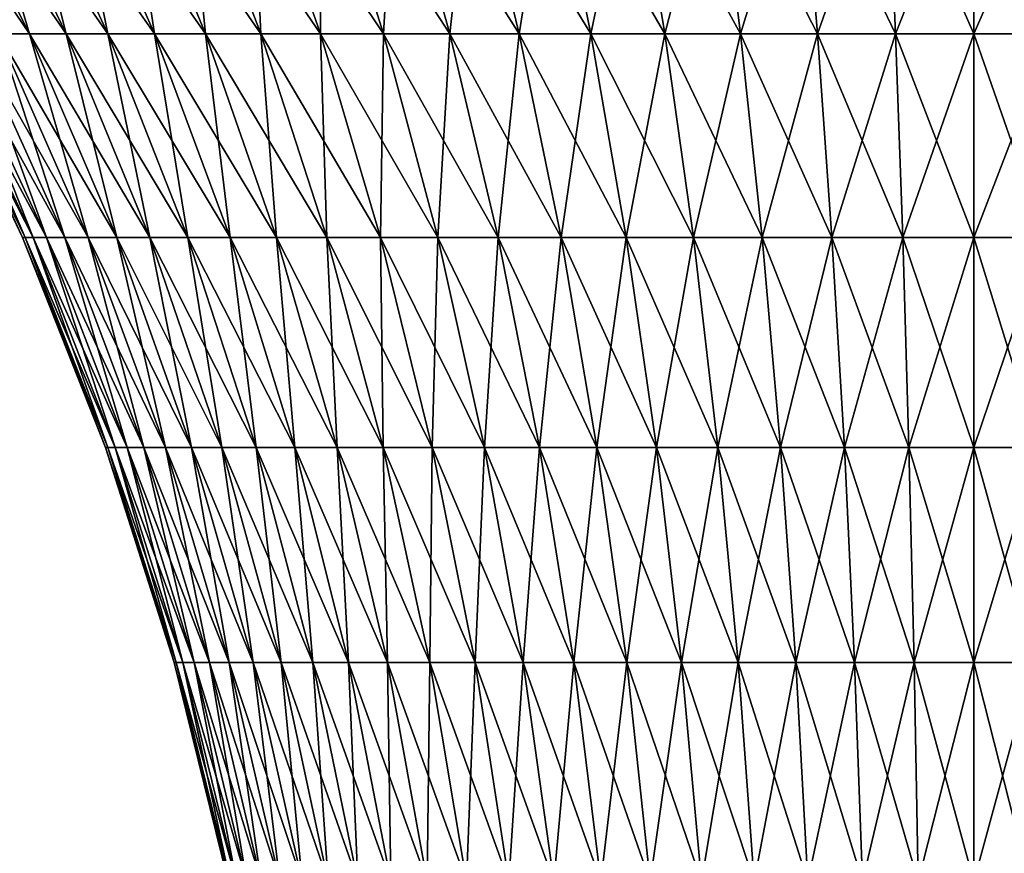
# Model space of a CAD drawing. Extents: x -255 to 255, y -7 to 81.
# Drawn here: x -235 to -225, y 52 to 60 of the extents above; entities that cross this region are included whole.
import ezdxf

# ---------------------------------------------------------------- set-up
doc = ezdxf.new("R2010")
doc.units = 0
doc.header["$MEASUREMENT"] = 0
doc.layers.add('L3', color=7, linetype='Continuous')

msp = doc.modelspace()

# ---------------------------------------------------------------- linework, layer by layer
at = {"layer": 'L3', "color": 7}
for points in [[(-235.1604, 60.12699, -3.987669), (-236.228, 62.1786, -4.406651), (-234.834, 60.12699, -4.735807)], [(-234.834, 60.12699, -4.735807), (-236.228, 62.1786, -4.406651), (-235.8673, 62.1786, -5.233396)], [(-234.834, 60.12699, 4.735807), (-235.4458, 62.1786, 6.030874), (-235.8673, 62.1786, 5.233396)], [(-234.834, 60.12699, 4.735807), (-235.8673, 62.1786, 5.233396), (-235.1604, 60.12699, 3.987669)], [(-234.834, 60.12699, -4.735807), (-235.8673, 62.1786, -5.233396), (-234.4526, 60.12699, -5.457461)], [(-234.4526, 60.12699, -5.457461), (-235.8673, 62.1786, -5.233396), (-235.4458, 62.1786, -6.030874)], [(-234.4526, 60.12699, 5.457461), (-234.9659, 62.1786, 6.794624), (-235.4458, 62.1786, 6.030874)], [(-234.4526, 60.12699, 5.457461), (-235.4458, 62.1786, 6.030874), (-234.834, 60.12699, 4.735807)], [(-234.4526, 60.12699, -5.457461), (-235.4458, 62.1786, -6.030874), (-234.0183, 60.12699, -6.148595)], [(-234.0183, 60.12699, -6.148595), (-235.4458, 62.1786, -6.030874), (-234.9659, 62.1786, -6.794624)], [(-234.0183, 60.12699, 6.148595), (-234.4303, 62.1786, 7.520377), (-234.9659, 62.1786, 6.794624)], [(-234.0183, 60.12699, 6.148595), (-234.9659, 62.1786, 6.794624), (-234.4526, 60.12699, 5.457461)], [(-234.0183, 60.12699, -6.148595), (-234.9659, 62.1786, -6.794624), (-233.5336, 60.12699, -6.805343)], [(-233.5336, 60.12699, -6.805343), (-234.9659, 62.1786, -6.794624), (-234.4303, 62.1786, -7.520377)], [(-233.5336, 60.12699, 6.805343), (-233.8419, 62.1786, 8.204072), (-234.4303, 62.1786, 7.520377)], [(-233.5336, 60.12699, 6.805343), (-234.4303, 62.1786, 7.520377), (-234.0183, 60.12699, 6.148595)], [(-233.5336, 60.12699, -6.805343), (-234.4303, 62.1786, -7.520377), (-233.0012, 60.12699, -7.424033)], [(-233.0012, 60.12699, -7.424033), (-234.4303, 62.1786, -7.520377), (-233.8419, 62.1786, -8.204072)], [(-233.0012, 60.12699, 7.424033), (-233.2041, 62.1786, 8.841887), (-233.8419, 62.1786, 8.204072)], [(-233.0012, 60.12699, 7.424033), (-233.8419, 62.1786, 8.204072), (-233.5336, 60.12699, 6.805343)], [(-233.0012, 60.12699, -7.424033), (-233.8419, 62.1786, -8.204072), (-232.424, 60.12699, -8.001205)], [(-232.424, 60.12699, -8.001205), (-233.8419, 62.1786, -8.204072), (-233.2041, 62.1786, -8.841887)], [(-232.424, 60.12699, 8.001205), (-232.5204, 62.1786, 9.430254), (-233.2041, 62.1786, 8.841887)], [(-232.424, 60.12699, 8.001205), (-233.2041, 62.1786, 8.841887), (-233.0012, 60.12699, 7.424033)], [(-232.424, 60.12699, -8.001205), (-233.2041, 62.1786, -8.841887), (-231.8053, 60.12699, -8.533631)], [(-231.8053, 60.12699, -8.533631), (-233.2041, 62.1786, -8.841887), (-232.5204, 62.1786, -9.430254)], [(-231.8053, 60.12699, 8.533631), (-231.7946, 62.1786, 9.965884), (-232.5204, 62.1786, 9.430254)], [(-231.8053, 60.12699, 8.533631), (-232.5204, 62.1786, 9.430254), (-232.424, 60.12699, 8.001205)], [(-231.8053, 60.12699, -8.533631), (-232.5204, 62.1786, -9.430254), (-231.1486, 60.12699, -9.018332)], [(-231.1486, 60.12699, -9.018332), (-232.5204, 62.1786, -9.430254), (-231.7946, 62.1786, -9.965884)], [(-231.1486, 60.12699, 9.018332), (-231.7946, 62.1786, 9.965884), (-231.8053, 60.12699, 8.533631)], [(-231.1486, 60.12699, 9.018332), (-231.0309, 62.1786, 10.44578), (-231.7946, 62.1786, 9.965884)], [(-231.1486, 60.12699, -9.018332), (-231.7946, 62.1786, -9.965884), (-230.4575, 60.12699, -9.4526)], [(-230.4575, 60.12699, -9.4526), (-231.7946, 62.1786, -9.965884), (-231.0309, 62.1786, -10.44578)], [(-230.4575, 60.12699, 9.4526), (-231.0309, 62.1786, 10.44578), (-231.1486, 60.12699, 9.018332)], [(-230.4575, 60.12699, 9.4526), (-230.2334, 62.1786, 10.86726), (-231.0309, 62.1786, 10.44578)], [(-230.4575, 60.12699, -9.4526), (-231.0309, 62.1786, -10.44578), (-229.7358, 60.12699, -9.834005)], [(-229.7358, 60.12699, -9.834005), (-231.0309, 62.1786, -10.44578), (-230.2334, 62.1786, -10.86726)], [(-229.7358, 60.12699, 9.834005), (-230.2334, 62.1786, 10.86726), (-230.4575, 60.12699, 9.4526)], [(-229.7358, 60.12699, 9.834005), (-229.4067, 62.1786, 11.22796), (-230.2334, 62.1786, 10.86726)], [(-229.7358, 60.12699, -9.834005), (-230.2334, 62.1786, -10.86726), (-228.9877, 60.12699, -10.16041)], [(-228.9877, 60.12699, -10.16041), (-230.2334, 62.1786, -10.86726), (-229.4067, 62.1786, -11.22796)], [(-228.9877, 60.12699, 10.16041), (-229.4067, 62.1786, 11.22796), (-229.7358, 60.12699, 9.834005)], [(-228.9877, 60.12699, 10.16041), (-228.5553, 62.1786, 11.52588), (-229.4067, 62.1786, 11.22796)], [(-228.9877, 60.12699, -10.16041), (-229.4067, 62.1786, -11.22796), (-228.2172, 60.12699, -10.43)], [(-228.2172, 60.12699, -10.43), (-229.4067, 62.1786, -11.22796), (-228.5553, 62.1786, -11.52588)], [(-228.2172, 60.12699, 10.43), (-228.5553, 62.1786, 11.52588), (-228.9877, 60.12699, 10.16041)], [(-228.2172, 60.12699, 10.43), (-227.684, 62.1786, 11.75933), (-228.5553, 62.1786, 11.52588)], [(-228.2172, 60.12699, -10.43), (-228.5553, 62.1786, -11.52588), (-227.4288, 60.12699, -10.64126)], [(-227.4288, 60.12699, -10.64126), (-228.5553, 62.1786, -11.52588), (-227.684, 62.1786, -11.75933)], [(-227.4288, 60.12699, 10.64126), (-227.684, 62.1786, 11.75933), (-228.2172, 60.12699, 10.43)], [(-227.4288, 60.12699, 10.64126), (-226.7977, 62.1786, 11.92703), (-227.684, 62.1786, 11.75933)], [(-227.4288, 60.12699, -10.64126), (-227.684, 62.1786, -11.75933), (-226.6268, 60.12699, -10.79301)], [(-226.6268, 60.12699, -10.79301), (-227.684, 62.1786, -11.75933), (-226.7977, 62.1786, -11.92703)], [(-226.6268, 60.12699, 10.79301), (-226.7977, 62.1786, 11.92703), (-227.4288, 60.12699, 10.64126)], [(-226.6268, 60.12699, 10.79301), (-225.9014, 62.1786, 12.02802), (-226.7977, 62.1786, 11.92703)], [(-226.6268, 60.12699, -10.79301), (-226.7977, 62.1786, -11.92703), (-225.8157, 60.12699, -10.8844)], [(-225.8157, 60.12699, -10.8844), (-226.7977, 62.1786, -11.92703), (-225.9014, 62.1786, -12.02802)], [(-225.8157, 60.12699, 10.8844), (-225.9014, 62.1786, 12.02802), (-226.6268, 60.12699, 10.79301)], [(-225.8157, 60.12699, 10.8844), (-225, 62.1786, 12.06175), (-225.9014, 62.1786, 12.02802)], [(-225.8157, 60.12699, -10.8844), (-225.9014, 62.1786, -12.02802), (-225, 60.12699, -10.91492)], [(-225, 60.12699, -10.91492), (-225.9014, 62.1786, -12.02802), (-225, 62.1786, -12.06175)], [(-225, 60.12699, 10.91492), (-225, 62.1786, 12.06175), (-225.8157, 60.12699, 10.8844)], [(-224.1843, 60.12699, 10.8844), (-224.0986, 62.1786, 12.02802), (-225, 60.12699, 10.91492)], [(-225, 60.12699, 10.91492), (-224.0986, 62.1786, 12.02802), (-225, 62.1786, 12.06175)], [(-225, 60.12699, -10.91492), (-225, 62.1786, -12.06175), (-224.1843, 60.12699, -10.8844)], [(-224.1843, 60.12699, -10.8844), (-225, 62.1786, -12.06175), (-224.0986, 62.1786, -12.02802)], [(-234.9077, 58.00336), (-235.8844, 60.12699, 0.815673), (-235.9149, 60.12699)], [(-234.9077, 58.00336), (-235.9149, 60.12699), (-234.88, 58.00336, -0.740401)], [(-234.88, 58.00336, -0.740401), (-235.9149, 60.12699), (-235.8844, 60.12699, -0.815673)], [(-234.88, 58.00336, 0.740401), (-235.793, 60.12699, 1.626785), (-235.8844, 60.12699, 0.815673)], [(-234.88, 58.00336, 0.740401), (-235.8844, 60.12699, 0.815673), (-234.9077, 58.00336)], [(-234.88, 58.00336, -0.740401), (-235.8844, 60.12699, -0.815673), (-234.797, 58.00336, -1.476662)], [(-234.797, 58.00336, -1.476662), (-235.8844, 60.12699, -0.815673), (-235.793, 60.12699, -1.626785)], [(-234.797, 58.00336, 1.476662), (-235.6413, 60.12699, 2.428799), (-235.793, 60.12699, 1.626785)], [(-234.797, 58.00336, 1.476662), (-235.793, 60.12699, 1.626785), (-234.88, 58.00336, 0.740401)], [(-234.797, 58.00336, -1.476662), (-235.793, 60.12699, -1.626785), (-234.6593, 58.00336, -2.204665)], [(-234.6593, 58.00336, -2.204665), (-235.793, 60.12699, -1.626785), (-235.6413, 60.12699, -2.428799)], [(-234.6593, 58.00336, 2.204665), (-235.43, 60.12699, 3.21723), (-235.6413, 60.12699, 2.428799)], [(-234.6593, 58.00336, 2.204665), (-235.6413, 60.12699, 2.428799), (-234.797, 58.00336, 1.476662)], [(-234.6593, 58.00336, -2.204665), (-235.6413, 60.12699, -2.428799), (-234.4675, 58.00336, -2.920338)], [(-234.4675, 58.00336, -2.920338), (-235.6413, 60.12699, -2.428799), (-235.43, 60.12699, -3.21723)], [(-234.4675, 58.00336, 2.920338), (-235.1604, 60.12699, 3.987669), (-235.43, 60.12699, 3.21723)], [(-234.4675, 58.00336, 2.920338), (-235.43, 60.12699, 3.21723), (-234.6593, 58.00336, 2.204665)], [(-234.4675, 58.00336, -2.920338), (-235.43, 60.12699, -3.21723), (-234.2228, 58.00336, -3.61968)], [(-234.2228, 58.00336, -3.61968), (-235.43, 60.12699, -3.21723), (-235.1604, 60.12699, -3.987669)], [(-234.2228, 58.00336, 3.61968), (-234.834, 60.12699, 4.735807), (-235.1604, 60.12699, 3.987669)], [(-234.2228, 58.00336, 3.61968), (-235.1604, 60.12699, 3.987669), (-234.4675, 58.00336, 2.920338)], [(-234.2228, 58.00336, -3.61968), (-235.1604, 60.12699, -3.987669), (-233.9265, 58.00336, -4.298779)], [(-233.9265, 58.00336, -4.298779), (-235.1604, 60.12699, -3.987669), (-234.834, 60.12699, -4.735807)], [(-233.9265, 58.00336, 4.298779), (-234.4526, 60.12699, 5.457461), (-234.834, 60.12699, 4.735807)], [(-233.9265, 58.00336, 4.298779), (-234.834, 60.12699, 4.735807), (-234.2228, 58.00336, 3.61968)], [(-233.9265, 58.00336, -4.298779), (-234.834, 60.12699, -4.735807), (-233.5803, 58.00336, -4.953837)], [(-233.5803, 58.00336, -4.953837), (-234.834, 60.12699, -4.735807), (-234.4526, 60.12699, -5.457461)], [(-233.5803, 58.00336, 4.953837), (-234.0183, 60.12699, 6.148595), (-234.4526, 60.12699, 5.457461)], [(-233.5803, 58.00336, 4.953837), (-234.4526, 60.12699, 5.457461), (-233.9265, 58.00336, 4.298779)], [(-233.5803, 58.00336, -4.953837), (-234.4526, 60.12699, -5.457461), (-233.1861, 58.00336, -5.581192)], [(-233.1861, 58.00336, -5.581192), (-234.4526, 60.12699, -5.457461), (-234.0183, 60.12699, -6.148595)], [(-233.1861, 58.00336, 5.581192), (-233.5336, 60.12699, 6.805343), (-234.0183, 60.12699, 6.148595)], [(-233.1861, 58.00336, 5.581192), (-234.0183, 60.12699, 6.148595), (-233.5803, 58.00336, 4.953837)], [(-233.1861, 58.00336, -5.581192), (-234.0183, 60.12699, -6.148595), (-232.7461, 58.00336, -6.177334)], [(-232.7461, 58.00336, -6.177334), (-234.0183, 60.12699, -6.148595), (-233.5336, 60.12699, -6.805343)], [(-232.7461, 58.00336, 6.177334), (-233.0012, 60.12699, 7.424033), (-233.5336, 60.12699, 6.805343)], [(-232.7461, 58.00336, 6.177334), (-233.5336, 60.12699, 6.805343), (-233.1861, 58.00336, 5.581192)], [(-232.7461, 58.00336, -6.177334), (-233.5336, 60.12699, -6.805343), (-232.2628, 58.00336, -6.73893)], [(-232.2628, 58.00336, -6.73893), (-233.5336, 60.12699, -6.805343), (-233.0012, 60.12699, -7.424033)], [(-232.2628, 58.00336, 6.73893), (-232.424, 60.12699, 8.001205), (-233.0012, 60.12699, 7.424033)], [(-232.2628, 58.00336, 6.73893), (-233.0012, 60.12699, 7.424033), (-232.7461, 58.00336, 6.177334)], [(-232.2628, 58.00336, -6.73893), (-233.0012, 60.12699, -7.424033), (-231.7389, 58.00336, -7.262839)], [(-231.7389, 58.00336, -7.262839), (-233.0012, 60.12699, -7.424033), (-232.424, 60.12699, -8.001205)], [(-231.7389, 58.00336, 7.262839), (-231.8053, 60.12699, 8.533631), (-232.424, 60.12699, 8.001205)], [(-231.7389, 58.00336, 7.262839), (-232.424, 60.12699, 8.001205), (-232.2628, 58.00336, 6.73893)], [(-231.7389, 58.00336, -7.262839), (-232.424, 60.12699, -8.001205), (-231.1773, 58.00336, -7.746132)], [(-231.1773, 58.00336, -7.746132), (-232.424, 60.12699, -8.001205), (-231.8053, 60.12699, -8.533631)], [(-231.1773, 58.00336, 7.746132), (-231.1486, 60.12699, 9.018332), (-231.8053, 60.12699, 8.533631)], [(-231.1773, 58.00336, 7.746132), (-231.8053, 60.12699, 8.533631), (-231.7389, 58.00336, 7.262839)], [(-231.1773, 58.00336, -7.746132), (-231.8053, 60.12699, -8.533631), (-230.5812, 58.00336, -8.186105)], [(-230.5812, 58.00336, -8.186105), (-231.8053, 60.12699, -8.533631), (-231.1486, 60.12699, -9.018332)], [(-230.5812, 58.00336, 8.186105), (-231.1486, 60.12699, 9.018332), (-231.1773, 58.00336, 7.746132)], [(-230.5812, 58.00336, 8.186105), (-230.4575, 60.12699, 9.4526), (-231.1486, 60.12699, 9.018332)], [(-230.5812, 58.00336, -8.186105), (-231.1486, 60.12699, -9.018332), (-229.9538, 58.00336, -8.580298)], [(-229.9538, 58.00336, -8.580298), (-231.1486, 60.12699, -9.018332), (-230.4575, 60.12699, -9.4526)], [(-229.9538, 58.00336, 8.580298), (-230.4575, 60.12699, 9.4526), (-230.5812, 58.00336, 8.186105)], [(-229.9538, 58.00336, 8.580298), (-229.7358, 60.12699, 9.834005), (-230.4575, 60.12699, 9.4526)], [(-229.9538, 58.00336, -8.580298), (-230.4575, 60.12699, -9.4526), (-229.2988, 58.00336, -8.926506)], [(-229.2988, 58.00336, -8.926506), (-230.4575, 60.12699, -9.4526), (-229.7358, 60.12699, -9.834005)], [(-229.2988, 58.00336, 8.926506), (-229.7358, 60.12699, 9.834005), (-229.9538, 58.00336, 8.580298)], [(-229.2988, 58.00336, 8.926506), (-228.9877, 60.12699, 10.16041), (-229.7358, 60.12699, 9.834005)], [(-229.2988, 58.00336, -8.926506), (-229.7358, 60.12699, -9.834005), (-228.6197, 58.00336, -9.222794)], [(-228.6197, 58.00336, -9.222794), (-229.7358, 60.12699, -9.834005), (-228.9877, 60.12699, -10.16041)], [(-228.6197, 58.00336, 9.222794), (-228.9877, 60.12699, 10.16041), (-229.2988, 58.00336, 8.926506)], [(-228.6197, 58.00336, 9.222794), (-228.2172, 60.12699, 10.43), (-228.9877, 60.12699, 10.16041)], [(-228.6197, 58.00336, -9.222794), (-228.9877, 60.12699, -10.16041), (-227.9203, 58.00336, -9.467504)], [(-227.9203, 58.00336, -9.467504), (-228.9877, 60.12699, -10.16041), (-228.2172, 60.12699, -10.43)], [(-227.9203, 58.00336, 9.467504), (-228.2172, 60.12699, 10.43), (-228.6197, 58.00336, 9.222794)], [(-227.9203, 58.00336, 9.467504), (-227.4288, 60.12699, 10.64126), (-228.2172, 60.12699, 10.43)], [(-227.9203, 58.00336, -9.467504), (-228.2172, 60.12699, -10.43), (-227.2047, 58.00336, -9.659268)], [(-227.2047, 58.00336, -9.659268), (-228.2172, 60.12699, -10.43), (-227.4288, 60.12699, -10.64126)], [(-227.2047, 58.00336, 9.659268), (-227.4288, 60.12699, 10.64126), (-227.9203, 58.00336, 9.467504)], [(-227.2047, 58.00336, 9.659268), (-226.6268, 60.12699, 10.79301), (-227.4288, 60.12699, 10.64126)], [(-227.2047, 58.00336, -9.659268), (-227.4288, 60.12699, -10.64126), (-226.4767, 58.00336, -9.797014)], [(-226.4767, 58.00336, -9.797014), (-227.4288, 60.12699, -10.64126), (-226.6268, 60.12699, -10.79301)], [(-226.4767, 58.00336, 9.797014), (-226.6268, 60.12699, 10.79301), (-227.2047, 58.00336, 9.659268)], [(-226.4767, 58.00336, 9.797014), (-225.8157, 60.12699, 10.8844), (-226.6268, 60.12699, 10.79301)], [(-226.4767, 58.00336, -9.797014), (-226.6268, 60.12699, -10.79301), (-225.7404, 58.00336, -9.879971)], [(-225.7404, 58.00336, -9.879971), (-226.6268, 60.12699, -10.79301), (-225.8157, 60.12699, -10.8844)], [(-225.7404, 58.00336, 9.879971), (-225.8157, 60.12699, 10.8844), (-226.4767, 58.00336, 9.797014)], [(-225.7404, 58.00336, 9.879971), (-225, 60.12699, 10.91492), (-225.8157, 60.12699, 10.8844)], [(-225.7404, 58.00336, -9.879971), (-225.8157, 60.12699, -10.8844), (-225, 58.00336, -9.907674)], [(-225, 58.00336, -9.907674), (-225.8157, 60.12699, -10.8844), (-225, 60.12699, -10.91492)], [(-225, 58.00336, 9.907674), (-225, 60.12699, 10.91492), (-225.7404, 58.00336, 9.879971)], [(-224.2596, 58.00336, 9.879971), (-224.1843, 60.12699, 10.8844), (-225, 58.00336, 9.907674)], [(-225, 58.00336, 9.907674), (-224.1843, 60.12699, 10.8844), (-225, 60.12699, 10.91492)], [(-225, 58.00336, -9.907674), (-225, 60.12699, -10.91492), (-224.2596, 58.00336, -9.879971)], [(-224.2596, 58.00336, -9.879971), (-225, 60.12699, -10.91492), (-224.1843, 60.12699, -10.8844)], [(-234.0445, 55.8172), (-234.88, 58.00336, 0.740401), (-234.9077, 58.00336)], [(-234.0445, 55.8172), (-234.9077, 58.00336), (-234.0192, 55.8172, -0.675896)], [(-234.0192, 55.8172, -0.675896), (-234.9077, 58.00336), (-234.88, 58.00336, -0.740401)], [(-234.0192, 55.8172, 0.675896), (-234.797, 58.00336, 1.476662), (-234.88, 58.00336, 0.740401)], [(-234.0192, 55.8172, 0.675896), (-234.88, 58.00336, 0.740401), (-234.0445, 55.8172)], [(-234.0192, 55.8172, -0.675896), (-234.88, 58.00336, -0.740401), (-233.9435, 55.8172, -1.348013)], [(-233.9435, 55.8172, -1.348013), (-234.88, 58.00336, -0.740401), (-234.797, 58.00336, -1.476662)], [(-233.9435, 55.8172, 1.348013), (-234.6593, 58.00336, 2.204665), (-234.797, 58.00336, 1.476662)], [(-233.9435, 55.8172, 1.348013), (-234.797, 58.00336, 1.476662), (-234.0192, 55.8172, 0.675896)], [(-233.9435, 55.8172, -1.348013), (-234.797, 58.00336, -1.476662), (-233.8177, 55.8172, -2.012591)], [(-233.8177, 55.8172, -2.012591), (-234.797, 58.00336, -1.476662), (-234.6593, 58.00336, -2.204665)], [(-233.8177, 55.8172, 2.012591), (-234.4675, 58.00336, 2.920338), (-234.6593, 58.00336, 2.204665)], [(-233.8177, 55.8172, 2.012591), (-234.6593, 58.00336, 2.204665), (-233.9435, 55.8172, 1.348013)], [(-233.8177, 55.8172, -2.012591), (-234.6593, 58.00336, -2.204665), (-233.6427, 55.8172, -2.665913)], [(-233.6427, 55.8172, -2.665913), (-234.6593, 58.00336, -2.204665), (-234.4675, 58.00336, -2.920338)], [(-233.6427, 55.8172, 2.665913), (-234.2228, 58.00336, 3.61968), (-234.4675, 58.00336, 2.920338)], [(-233.6427, 55.8172, 2.665913), (-234.4675, 58.00336, 2.920338), (-233.8177, 55.8172, 2.012591)], [(-233.6427, 55.8172, -2.665913), (-234.4675, 58.00336, -2.920338), (-233.4193, 55.8172, -3.304327)], [(-233.4193, 55.8172, -3.304327), (-234.4675, 58.00336, -2.920338), (-234.2228, 58.00336, -3.61968)], [(-233.4193, 55.8172, 3.304327), (-233.9265, 58.00336, 4.298779), (-234.2228, 58.00336, 3.61968)], [(-233.4193, 55.8172, 3.304327), (-234.2228, 58.00336, 3.61968), (-233.6427, 55.8172, 2.665913)], [(-233.4193, 55.8172, -3.304327), (-234.2228, 58.00336, -3.61968), (-233.1488, 55.8172, -3.924262)], [(-233.1488, 55.8172, -3.924262), (-234.2228, 58.00336, -3.61968), (-233.9265, 58.00336, -4.298779)], [(-233.1488, 55.8172, 3.924262), (-233.5803, 58.00336, 4.953837), (-233.9265, 58.00336, 4.298779)], [(-233.1488, 55.8172, 3.924262), (-233.9265, 58.00336, 4.298779), (-233.4193, 55.8172, 3.304327)], [(-233.1488, 55.8172, -3.924262), (-233.9265, 58.00336, -4.298779), (-232.8328, 55.8172, -4.52225)], [(-232.8328, 55.8172, -4.52225), (-233.9265, 58.00336, -4.298779), (-233.5803, 58.00336, -4.953837)], [(-232.8328, 55.8172, 4.52225), (-233.1861, 58.00336, 5.581192), (-233.5803, 58.00336, 4.953837)], [(-232.8328, 55.8172, 4.52225), (-233.5803, 58.00336, 4.953837), (-233.1488, 55.8172, 3.924262)], [(-232.8328, 55.8172, -4.52225), (-233.5803, 58.00336, -4.953837), (-232.4729, 55.8172, -5.094949)], [(-232.4729, 55.8172, -5.094949), (-233.5803, 58.00336, -4.953837), (-233.1861, 58.00336, -5.581192)], [(-232.4729, 55.8172, 5.094949), (-232.7461, 58.00336, 6.177334), (-233.1861, 58.00336, 5.581192)], [(-232.4729, 55.8172, 5.094949), (-233.1861, 58.00336, 5.581192), (-232.8328, 55.8172, 4.52225)], [(-232.4729, 55.8172, -5.094949), (-233.1861, 58.00336, -5.581192), (-232.0713, 55.8172, -5.639154)], [(-232.0713, 55.8172, -5.639154), (-233.1861, 58.00336, -5.581192), (-232.7461, 58.00336, -6.177334)], [(-232.0713, 55.8172, 5.639154), (-232.2628, 58.00336, 6.73893), (-232.7461, 58.00336, 6.177334)], [(-232.0713, 55.8172, 5.639154), (-232.7461, 58.00336, 6.177334), (-232.4729, 55.8172, 5.094949)], [(-232.0713, 55.8172, -5.639154), (-232.7461, 58.00336, -6.177334), (-231.6301, 55.8172, -6.151823)], [(-231.6301, 55.8172, -6.151823), (-232.7461, 58.00336, -6.177334), (-232.2628, 58.00336, -6.73893)], [(-231.6301, 55.8172, 6.151823), (-231.7389, 58.00336, 7.262839), (-232.2628, 58.00336, 6.73893)], [(-231.6301, 55.8172, 6.151823), (-232.2628, 58.00336, 6.73893), (-232.0713, 55.8172, 5.639154)], [(-231.6301, 55.8172, -6.151823), (-232.2628, 58.00336, -6.73893), (-231.1518, 55.8172, -6.630089)], [(-231.1518, 55.8172, -6.630089), (-232.2628, 58.00336, -6.73893), (-231.7389, 58.00336, -7.262839)], [(-231.1518, 55.8172, 6.630089), (-231.1773, 58.00336, 7.746132), (-231.7389, 58.00336, 7.262839)], [(-231.1518, 55.8172, 6.630089), (-231.7389, 58.00336, 7.262839), (-231.6301, 55.8172, 6.151823)], [(-231.1518, 55.8172, -6.630089), (-231.7389, 58.00336, -7.262839), (-230.6392, 55.8172, -7.071276)], [(-230.6392, 55.8172, -7.071276), (-231.7389, 58.00336, -7.262839), (-231.1773, 58.00336, -7.746132)], [(-230.6392, 55.8172, 7.071276), (-230.5812, 58.00336, 8.186105), (-231.1773, 58.00336, 7.746132)], [(-230.6392, 55.8172, 7.071276), (-231.1773, 58.00336, 7.746132), (-231.1518, 55.8172, 6.630089)], [(-230.6392, 55.8172, -7.071276), (-231.1773, 58.00336, -7.746132), (-230.0949, 55.8172, -7.472917)], [(-230.0949, 55.8172, -7.472917), (-231.1773, 58.00336, -7.746132), (-230.5812, 58.00336, -8.186105)], [(-230.0949, 55.8172, 7.472917), (-230.5812, 58.00336, 8.186105), (-230.6392, 55.8172, 7.071276)], [(-230.0949, 55.8172, 7.472917), (-229.9538, 58.00336, 8.580298), (-230.5812, 58.00336, 8.186105)], [(-230.0949, 55.8172, -7.472917), (-230.5812, 58.00336, -8.186105), (-229.5223, 55.8172, -7.832767)], [(-229.5223, 55.8172, -7.832767), (-230.5812, 58.00336, -8.186105), (-229.9538, 58.00336, -8.580298)], [(-229.5223, 55.8172, 7.832767), (-229.9538, 58.00336, 8.580298), (-230.0949, 55.8172, 7.472917)], [(-229.5223, 55.8172, 7.832767), (-229.2988, 58.00336, 8.926506), (-229.9538, 58.00336, 8.580298)], [(-229.5223, 55.8172, -7.832767), (-229.9538, 58.00336, -8.580298), (-228.9243, 55.8172, -8.148814)], [(-228.9243, 55.8172, -8.148814), (-229.9538, 58.00336, -8.580298), (-229.2988, 58.00336, -8.926506)], [(-228.9243, 55.8172, 8.148814), (-229.2988, 58.00336, 8.926506), (-229.5223, 55.8172, 7.832767)], [(-228.9243, 55.8172, 8.148814), (-228.6197, 58.00336, 9.222794), (-229.2988, 58.00336, 8.926506)], [(-228.9243, 55.8172, -8.148814), (-229.2988, 58.00336, -8.926506), (-228.3043, 55.8172, -8.419288)], [(-228.3043, 55.8172, -8.419288), (-229.2988, 58.00336, -8.926506), (-228.6197, 58.00336, -9.222794)], [(-228.3043, 55.8172, 8.419288), (-228.6197, 58.00336, 9.222794), (-228.9243, 55.8172, 8.148814)], [(-228.3043, 55.8172, 8.419288), (-227.9203, 58.00336, 9.467504), (-228.6197, 58.00336, 9.222794)], [(-228.3043, 55.8172, -8.419288), (-228.6197, 58.00336, -9.222794), (-227.6659, 55.8172, -8.642679)], [(-227.6659, 55.8172, -8.642679), (-228.6197, 58.00336, -9.222794), (-227.9203, 58.00336, -9.467504)], [(-227.6659, 55.8172, 8.642679), (-227.9203, 58.00336, 9.467504), (-228.3043, 55.8172, 8.419288)], [(-227.6659, 55.8172, 8.642679), (-227.2047, 58.00336, 9.659268), (-227.9203, 58.00336, 9.467504)], [(-227.6659, 55.8172, -8.642679), (-227.9203, 58.00336, -9.467504), (-227.0126, 55.8172, -8.817737)], [(-227.0126, 55.8172, -8.817737), (-227.9203, 58.00336, -9.467504), (-227.2047, 58.00336, -9.659268)], [(-227.0126, 55.8172, 8.817737), (-227.2047, 58.00336, 9.659268), (-227.6659, 55.8172, 8.642679)], [(-227.0126, 55.8172, 8.817737), (-226.4767, 58.00336, 9.797014), (-227.2047, 58.00336, 9.659268)], [(-227.0126, 55.8172, -8.817737), (-227.2047, 58.00336, -9.659268), (-226.348, 55.8172, -8.943481)], [(-226.348, 55.8172, -8.943481), (-227.2047, 58.00336, -9.659268), (-226.4767, 58.00336, -9.797014)], [(-226.348, 55.8172, 8.943481), (-226.4767, 58.00336, 9.797014), (-227.0126, 55.8172, 8.817737)], [(-226.348, 55.8172, 8.943481), (-225.7404, 58.00336, 9.879971), (-226.4767, 58.00336, 9.797014)], [(-226.348, 55.8172, -8.943481), (-226.4767, 58.00336, -9.797014), (-225.6759, 55.8172, -9.019211)], [(-225.6759, 55.8172, -9.019211), (-226.4767, 58.00336, -9.797014), (-225.7404, 58.00336, -9.879971)], [(-225.6759, 55.8172, 9.019211), (-225.7404, 58.00336, 9.879971), (-226.348, 55.8172, 8.943481)], [(-225.6759, 55.8172, 9.019211), (-225, 58.00336, 9.907674), (-225.7404, 58.00336, 9.879971)], [(-225.6759, 55.8172, -9.019211), (-225.7404, 58.00336, -9.879971), (-225, 55.8172, -9.044501)], [(-225, 55.8172, -9.044501), (-225.7404, 58.00336, -9.879971), (-225, 58.00336, -9.907674)], [(-225, 55.8172, 9.044501), (-225, 58.00336, 9.907674), (-225.6759, 55.8172, 9.019211)], [(-224.3241, 55.8172, 9.019211), (-224.2596, 58.00336, 9.879971), (-225, 55.8172, 9.044501)], [(-225, 55.8172, 9.044501), (-224.2596, 58.00336, 9.879971), (-225, 58.00336, 9.907674)], [(-225, 55.8172, -9.044501), (-225, 58.00336, -9.907674), (-224.3241, 55.8172, -9.019211)], [(-224.3241, 55.8172, -9.019211), (-225, 58.00336, -9.907674), (-224.2596, 58.00336, -9.879971)], [(-233.3293, 53.57828), (-234.0192, 55.8172, 0.675896), (-234.0445, 55.8172)], [(-233.3293, 53.57828), (-234.0445, 55.8172), (-233.306, 53.57828, -0.622446)], [(-233.306, 53.57828, -0.622446), (-234.0445, 55.8172), (-234.0192, 55.8172, -0.675896)], [(-233.306, 53.57828, 0.622446), (-233.9435, 55.8172, 1.348013), (-234.0192, 55.8172, 0.675896)], [(-233.306, 53.57828, 0.622446), (-234.0192, 55.8172, 0.675896), (-233.3293, 53.57828)], [(-233.306, 53.57828, -0.622446), (-234.0192, 55.8172, -0.675896), (-233.2362, 53.57828, -1.241411)], [(-233.2362, 53.57828, -1.241411), (-234.0192, 55.8172, -0.675896), (-233.9435, 55.8172, -1.348013)], [(-233.2362, 53.57828, 1.241411), (-233.8177, 55.8172, 2.012591), (-233.9435, 55.8172, 1.348013)], [(-233.2362, 53.57828, 1.241411), (-233.9435, 55.8172, 1.348013), (-233.306, 53.57828, 0.622446)], [(-233.2362, 53.57828, -1.241411), (-233.9435, 55.8172, -1.348013), (-233.1204, 53.57828, -1.853434)], [(-233.1204, 53.57828, -1.853434), (-233.9435, 55.8172, -1.348013), (-233.8177, 55.8172, -2.012591)], [(-233.1204, 53.57828, 1.853434), (-233.6427, 55.8172, 2.665913), (-233.8177, 55.8172, 2.012591)], [(-233.1204, 53.57828, 1.853434), (-233.8177, 55.8172, 2.012591), (-233.2362, 53.57828, 1.241411)], [(-233.1204, 53.57828, -1.853434), (-233.8177, 55.8172, -2.012591), (-232.9592, 53.57828, -2.455092)], [(-232.9592, 53.57828, -2.455092), (-233.8177, 55.8172, -2.012591), (-233.6427, 55.8172, -2.665913)], [(-232.9592, 53.57828, 2.455092), (-233.4193, 55.8172, 3.304327), (-233.6427, 55.8172, 2.665913)], [(-232.9592, 53.57828, 2.455092), (-233.6427, 55.8172, 2.665913), (-233.1204, 53.57828, 1.853434)], [(-232.9592, 53.57828, -2.455092), (-233.6427, 55.8172, -2.665913), (-232.7535, 53.57828, -3.043019)], [(-232.7535, 53.57828, -3.043019), (-233.6427, 55.8172, -2.665913), (-233.4193, 55.8172, -3.304327)], [(-232.7535, 53.57828, 3.043019), (-233.1488, 55.8172, 3.924262), (-233.4193, 55.8172, 3.304327)], [(-232.7535, 53.57828, 3.043019), (-233.4193, 55.8172, 3.304327), (-232.9592, 53.57828, 2.455092)], [(-232.7535, 53.57828, -3.043019), (-233.4193, 55.8172, -3.304327), (-232.5044, 53.57828, -3.613929)], [(-232.5044, 53.57828, -3.613929), (-233.4193, 55.8172, -3.304327), (-233.1488, 55.8172, -3.924262)], [(-232.5044, 53.57828, 3.613929), (-232.8328, 55.8172, 4.52225), (-233.1488, 55.8172, 3.924262)], [(-232.5044, 53.57828, 3.613929), (-233.1488, 55.8172, 3.924262), (-232.7535, 53.57828, 3.043019)], [(-232.5044, 53.57828, -3.613929), (-233.1488, 55.8172, -3.924262), (-232.2133, 53.57828, -4.164628)], [(-232.2133, 53.57828, -4.164628), (-233.1488, 55.8172, -3.924262), (-232.8328, 55.8172, -4.52225)], [(-232.2133, 53.57828, 4.164628), (-232.4729, 55.8172, 5.094949), (-232.8328, 55.8172, 4.52225)], [(-232.2133, 53.57828, 4.164628), (-232.8328, 55.8172, 4.52225), (-232.5044, 53.57828, 3.613929)], [(-232.2133, 53.57828, -4.164628), (-232.8328, 55.8172, -4.52225), (-231.882, 53.57828, -4.692038)], [(-231.882, 53.57828, -4.692038), (-232.8328, 55.8172, -4.52225), (-232.4729, 55.8172, -5.094949)], [(-231.882, 53.57828, 4.692038), (-232.0713, 55.8172, 5.639154), (-232.4729, 55.8172, 5.094949)], [(-231.882, 53.57828, 4.692038), (-232.4729, 55.8172, 5.094949), (-232.2133, 53.57828, 4.164628)], [(-231.882, 53.57828, -4.692038), (-232.4729, 55.8172, -5.094949), (-231.5121, 53.57828, -5.193207)], [(-231.5121, 53.57828, -5.193207), (-232.4729, 55.8172, -5.094949), (-232.0713, 55.8172, -5.639154)], [(-231.5121, 53.57828, 5.193207), (-231.6301, 55.8172, 6.151823), (-232.0713, 55.8172, 5.639154)], [(-231.5121, 53.57828, 5.193207), (-232.0713, 55.8172, 5.639154), (-231.882, 53.57828, 4.692038)], [(-231.5121, 53.57828, -5.193207), (-232.0713, 55.8172, -5.639154), (-231.1058, 53.57828, -5.665333)], [(-231.1058, 53.57828, -5.665333), (-232.0713, 55.8172, -5.639154), (-231.6301, 55.8172, -6.151823)], [(-231.1058, 53.57828, 5.665333), (-231.1518, 55.8172, 6.630089), (-231.6301, 55.8172, 6.151823)], [(-231.1058, 53.57828, 5.665333), (-231.6301, 55.8172, 6.151823), (-231.5121, 53.57828, 5.193207)], [(-231.1058, 53.57828, -5.665333), (-231.6301, 55.8172, -6.151823), (-230.6653, 53.57828, -6.105777)], [(-230.6653, 53.57828, -6.105777), (-231.6301, 55.8172, -6.151823), (-231.1518, 55.8172, -6.630089)], [(-230.6653, 53.57828, 6.105777), (-230.6392, 55.8172, 7.071276), (-231.1518, 55.8172, 6.630089)], [(-230.6653, 53.57828, 6.105777), (-231.1518, 55.8172, 6.630089), (-231.1058, 53.57828, 5.665333)], [(-230.6653, 53.57828, -6.105777), (-231.1518, 55.8172, -6.630089), (-230.1932, 53.57828, -6.512075)], [(-230.1932, 53.57828, -6.512075), (-231.1518, 55.8172, -6.630089), (-230.6392, 55.8172, -7.071276)], [(-230.1932, 53.57828, 6.512075), (-230.6392, 55.8172, 7.071276), (-230.6653, 53.57828, 6.105777)], [(-230.1932, 53.57828, 6.512075), (-230.0949, 55.8172, 7.472917), (-230.6392, 55.8172, 7.071276)], [(-230.1932, 53.57828, -6.512075), (-230.6392, 55.8172, -7.071276), (-229.692, 53.57828, -6.881955)], [(-229.692, 53.57828, -6.881955), (-230.6392, 55.8172, -7.071276), (-230.0949, 55.8172, -7.472917)], [(-229.692, 53.57828, 6.881955), (-230.0949, 55.8172, 7.472917), (-230.1932, 53.57828, 6.512075)], [(-229.692, 53.57828, 6.881955), (-229.5223, 55.8172, 7.832767), (-230.0949, 55.8172, 7.472917)], [(-229.692, 53.57828, -6.881955), (-230.0949, 55.8172, -7.472917), (-229.1646, 53.57828, -7.213348)], [(-229.1646, 53.57828, -7.213348), (-230.0949, 55.8172, -7.472917), (-229.5223, 55.8172, -7.832767)], [(-229.1646, 53.57828, 7.213348), (-229.5223, 55.8172, 7.832767), (-229.692, 53.57828, 6.881955)], [(-229.1646, 53.57828, 7.213348), (-228.9243, 55.8172, 8.148814), (-229.5223, 55.8172, 7.832767)], [(-229.1646, 53.57828, -7.213348), (-229.5223, 55.8172, -7.832767), (-228.6139, 53.57828, -7.504401)], [(-228.6139, 53.57828, -7.504401), (-229.5223, 55.8172, -7.832767), (-228.9243, 55.8172, -8.148814)], [(-228.6139, 53.57828, 7.504401), (-228.9243, 55.8172, 8.148814), (-229.1646, 53.57828, 7.213348)], [(-228.6139, 53.57828, 7.504401), (-228.3043, 55.8172, 8.419288), (-228.9243, 55.8172, 8.148814)], [(-228.6139, 53.57828, -7.504401), (-228.9243, 55.8172, -8.148814), (-228.043, 53.57828, -7.753487)], [(-228.043, 53.57828, -7.753487), (-228.9243, 55.8172, -8.148814), (-228.3043, 55.8172, -8.419288)], [(-228.043, 53.57828, 7.753487), (-228.3043, 55.8172, 8.419288), (-228.6139, 53.57828, 7.504401)], [(-228.043, 53.57828, 7.753487), (-227.6659, 55.8172, 8.642679), (-228.3043, 55.8172, 8.419288)], [(-228.043, 53.57828, -7.753487), (-228.3043, 55.8172, -8.419288), (-227.4551, 53.57828, -7.959211)], [(-227.4551, 53.57828, -7.959211), (-228.3043, 55.8172, -8.419288), (-227.6659, 55.8172, -8.642679)], [(-227.4551, 53.57828, 7.959211), (-227.6659, 55.8172, 8.642679), (-228.043, 53.57828, 7.753487)], [(-227.4551, 53.57828, 7.959211), (-227.0126, 55.8172, 8.817737), (-227.6659, 55.8172, 8.642679)], [(-227.4551, 53.57828, -7.959211), (-227.6659, 55.8172, -8.642679), (-226.8534, 53.57828, -8.120425)], [(-226.8534, 53.57828, -8.120425), (-227.6659, 55.8172, -8.642679), (-227.0126, 55.8172, -8.817737)], [(-226.8534, 53.57828, 8.120425), (-227.0126, 55.8172, 8.817737), (-227.4551, 53.57828, 7.959211)], [(-226.8534, 53.57828, 8.120425), (-226.348, 55.8172, 8.943481), (-227.0126, 55.8172, 8.817737)], [(-226.8534, 53.57828, -8.120425), (-227.0126, 55.8172, -8.817737), (-226.2414, 53.57828, -8.236226)], [(-226.2414, 53.57828, -8.236226), (-227.0126, 55.8172, -8.817737), (-226.348, 55.8172, -8.943481)], [(-226.2414, 53.57828, 8.236226), (-226.348, 55.8172, 8.943481), (-226.8534, 53.57828, 8.120425)], [(-226.2414, 53.57828, 8.236226), (-225.6759, 55.8172, 9.019211), (-226.348, 55.8172, 8.943481)], [(-226.2414, 53.57828, -8.236226), (-226.348, 55.8172, -8.943481), (-225.6224, 53.57828, -8.305967)], [(-225.6224, 53.57828, -8.305967), (-226.348, 55.8172, -8.943481), (-225.6759, 55.8172, -9.019211)], [(-225.6224, 53.57828, 8.305967), (-225.6759, 55.8172, 9.019211), (-226.2414, 53.57828, 8.236226)], [(-225.6224, 53.57828, 8.305967), (-225, 55.8172, 9.044501), (-225.6759, 55.8172, 9.019211)], [(-225.6224, 53.57828, -8.305967), (-225.6759, 55.8172, -9.019211), (-225, 53.57828, -8.329256)], [(-225, 53.57828, -8.329256), (-225.6759, 55.8172, -9.019211), (-225, 55.8172, -9.044501)], [(-225, 53.57828, 8.329256), (-225, 55.8172, 9.044501), (-225.6224, 53.57828, 8.305967)], [(-224.3776, 53.57828, 8.305967), (-224.3241, 55.8172, 9.019211), (-225, 53.57828, 8.329256)], [(-225, 53.57828, 8.329256), (-224.3241, 55.8172, 9.019211), (-225, 55.8172, 9.044501)], [(-225, 53.57828, -8.329256), (-225, 55.8172, -9.044501), (-224.3776, 53.57828, -8.305967)], [(-224.3776, 53.57828, -8.305967), (-225, 55.8172, -9.044501), (-224.3241, 55.8172, -9.019211)], [(-232.7651, 51.29659), (-233.306, 53.57828, 0.622446), (-233.3293, 53.57828)], [(-232.7651, 51.29659), (-233.3293, 53.57828), (-232.7434, 51.29659, -0.580289)], [(-232.7434, 51.29659, -0.580289), (-233.3293, 53.57828), (-233.306, 53.57828, -0.622446)], [(-232.7434, 51.29659, 0.580289), (-233.2362, 53.57828, 1.241411), (-233.306, 53.57828, 0.622446)], [(-232.7434, 51.29659, 0.580289), (-233.306, 53.57828, 0.622446), (-232.7651, 51.29659)], [(-232.7434, 51.29659, -0.580289), (-233.306, 53.57828, -0.622446), (-232.6784, 51.29659, -1.157333)], [(-232.6784, 51.29659, -1.157333), (-233.306, 53.57828, -0.622446), (-233.2362, 53.57828, -1.241411)], [(-232.6784, 51.29659, 1.157333), (-233.1204, 53.57828, 1.853434), (-233.2362, 53.57828, 1.241411)], [(-232.6784, 51.29659, 1.157333), (-233.2362, 53.57828, 1.241411), (-232.7434, 51.29659, 0.580289)], [(-232.6784, 51.29659, -1.157333), (-233.2362, 53.57828, -1.241411), (-232.5704, 51.29659, -1.727905)], [(-232.5704, 51.29659, -1.727905), (-233.2362, 53.57828, -1.241411), (-233.1204, 53.57828, -1.853434)], [(-232.5704, 51.29659, 1.727905), (-232.9592, 53.57828, 2.455092), (-233.1204, 53.57828, 1.853434)], [(-232.5704, 51.29659, 1.727905), (-233.1204, 53.57828, 1.853434), (-232.6784, 51.29659, 1.157333)], [(-232.5704, 51.29659, -1.727905), (-233.1204, 53.57828, -1.853434), (-232.4202, 51.29659, -2.288814)], [(-232.4202, 51.29659, -2.288814), (-233.1204, 53.57828, -1.853434), (-232.9592, 53.57828, -2.455092)], [(-232.4202, 51.29659, 2.288814), (-232.7535, 53.57828, 3.043019), (-232.9592, 53.57828, 2.455092)], [(-232.4202, 51.29659, 2.288814), (-232.9592, 53.57828, 2.455092), (-232.5704, 51.29659, 1.727905)], [(-232.4202, 51.29659, -2.288814), (-232.9592, 53.57828, -2.455092), (-232.2284, 51.29659, -2.836922)], [(-232.2284, 51.29659, -2.836922), (-232.9592, 53.57828, -2.455092), (-232.7535, 53.57828, -3.043019)], [(-232.2284, 51.29659, 2.836922), (-232.5044, 53.57828, 3.613929), (-232.7535, 53.57828, 3.043019)], [(-232.2284, 51.29659, 2.836922), (-232.7535, 53.57828, 3.043019), (-232.4202, 51.29659, 2.288814)], [(-232.2284, 51.29659, -2.836922), (-232.7535, 53.57828, -3.043019), (-231.9961, 51.29659, -3.369166)], [(-231.9961, 51.29659, -3.369166), (-232.7535, 53.57828, -3.043019), (-232.5044, 53.57828, -3.613929)], [(-231.9961, 51.29659, 3.369166), (-232.2133, 53.57828, 4.164628), (-232.5044, 53.57828, 3.613929)], [(-231.9961, 51.29659, 3.369166), (-232.5044, 53.57828, 3.613929), (-232.2284, 51.29659, 2.836922)], [(-231.9961, 51.29659, -3.369166), (-232.5044, 53.57828, -3.613929), (-231.7248, 51.29659, -3.882568)], [(-231.7248, 51.29659, -3.882568), (-232.5044, 53.57828, -3.613929), (-232.2133, 53.57828, -4.164628)], [(-231.7248, 51.29659, 3.882568), (-231.882, 53.57828, 4.692038), (-232.2133, 53.57828, 4.164628)], [(-231.7248, 51.29659, 3.882568), (-232.2133, 53.57828, 4.164628), (-231.9961, 51.29659, 3.369166)], [(-231.7248, 51.29659, -3.882568), (-232.2133, 53.57828, -4.164628), (-231.4159, 51.29659, -4.374256)], [(-231.4159, 51.29659, -4.374256), (-232.2133, 53.57828, -4.164628), (-231.882, 53.57828, -4.692038)], [(-231.4159, 51.29659, 4.374256), (-231.5121, 53.57828, 5.193207), (-231.882, 53.57828, 4.692038)], [(-231.4159, 51.29659, 4.374256), (-231.882, 53.57828, 4.692038), (-231.7248, 51.29659, 3.882568)], [(-231.4159, 51.29659, -4.374256), (-231.882, 53.57828, -4.692038), (-231.071, 51.29659, -4.841483)], [(-231.071, 51.29659, -4.841483), (-231.882, 53.57828, -4.692038), (-231.5121, 53.57828, -5.193207)], [(-231.071, 51.29659, 4.841483), (-231.1058, 53.57828, 5.665333), (-231.5121, 53.57828, 5.193207)], [(-231.071, 51.29659, 4.841483), (-231.5121, 53.57828, 5.193207), (-231.4159, 51.29659, 4.374256)], [(-231.071, 51.29659, -4.841483), (-231.5121, 53.57828, -5.193207), (-230.6922, 51.29659, -5.281633)], [(-230.6922, 51.29659, -5.281633), (-231.5121, 53.57828, -5.193207), (-231.1058, 53.57828, -5.665333)], [(-230.6922, 51.29659, 5.281633), (-230.6653, 53.57828, 6.105777), (-231.1058, 53.57828, 5.665333)], [(-230.6922, 51.29659, 5.281633), (-231.1058, 53.57828, 5.665333), (-231.071, 51.29659, 4.841483)], [(-230.6922, 51.29659, -5.281633), (-231.1058, 53.57828, -5.665333), (-230.2816, 51.29659, -5.692247)], [(-230.2816, 51.29659, -5.692247), (-231.1058, 53.57828, -5.665333), (-230.6653, 53.57828, -6.105777)], [(-230.2816, 51.29659, 5.692247), (-230.6653, 53.57828, 6.105777), (-230.6922, 51.29659, 5.281633)], [(-230.2816, 51.29659, 5.692247), (-230.1932, 53.57828, 6.512075), (-230.6653, 53.57828, 6.105777)], [(-230.2816, 51.29659, -5.692247), (-230.6653, 53.57828, -6.105777), (-229.8415, 51.29659, -6.071027)], [(-229.8415, 51.29659, -6.071027), (-230.6653, 53.57828, -6.105777), (-230.1932, 53.57828, -6.512075)], [(-229.8415, 51.29659, 6.071027), (-230.1932, 53.57828, 6.512075), (-230.2816, 51.29659, 5.692247)], [(-229.8415, 51.29659, 6.071027), (-229.692, 53.57828, 6.881955), (-230.1932, 53.57828, 6.512075)], [(-229.8415, 51.29659, -6.071027), (-230.1932, 53.57828, -6.512075), (-229.3743, 51.29659, -6.415856)], [(-229.3743, 51.29659, -6.415856), (-230.1932, 53.57828, -6.512075), (-229.692, 53.57828, -6.881955)], [(-229.3743, 51.29659, 6.415856), (-229.692, 53.57828, 6.881955), (-229.8415, 51.29659, 6.071027)], [(-229.3743, 51.29659, 6.415856), (-229.1646, 53.57828, 7.213348), (-229.692, 53.57828, 6.881955)], [(-229.3743, 51.29659, -6.415856), (-229.692, 53.57828, -6.881955), (-228.8826, 51.29659, -6.724805)], [(-228.8826, 51.29659, -6.724805), (-229.692, 53.57828, -6.881955), (-229.1646, 53.57828, -7.213348)], [(-228.8826, 51.29659, 6.724805), (-229.1646, 53.57828, 7.213348), (-229.3743, 51.29659, 6.415856)], [(-228.8826, 51.29659, 6.724805), (-228.6139, 53.57828, 7.504401), (-229.1646, 53.57828, 7.213348)], [(-228.8826, 51.29659, -6.724805), (-229.1646, 53.57828, -7.213348), (-228.3692, 51.29659, -6.996145)], [(-228.3692, 51.29659, -6.996145), (-229.1646, 53.57828, -7.213348), (-228.6139, 53.57828, -7.504401)], [(-228.3692, 51.29659, 6.996145), (-228.6139, 53.57828, 7.504401), (-228.8826, 51.29659, 6.724805)], [(-228.3692, 51.29659, 6.996145), (-228.043, 53.57828, 7.753487), (-228.6139, 53.57828, 7.504401)], [(-228.3692, 51.29659, -6.996145), (-228.6139, 53.57828, -7.504401), (-227.8369, 51.29659, -7.228361)], [(-227.8369, 51.29659, -7.228361), (-228.6139, 53.57828, -7.504401), (-228.043, 53.57828, -7.753487)], [(-227.8369, 51.29659, 7.228361), (-228.043, 53.57828, 7.753487), (-228.3692, 51.29659, 6.996145)], [(-227.8369, 51.29659, 7.228361), (-227.4551, 53.57828, 7.959211), (-228.043, 53.57828, 7.753487)], [(-227.8369, 51.29659, -7.228361), (-228.043, 53.57828, -7.753487), (-227.2888, 51.29659, -7.420152)], [(-227.2888, 51.29659, -7.420152), (-228.043, 53.57828, -7.753487), (-227.4551, 53.57828, -7.959211)], [(-227.2888, 51.29659, 7.420152), (-227.4551, 53.57828, 7.959211), (-227.8369, 51.29659, 7.228361)], [(-227.2888, 51.29659, 7.420152), (-226.8534, 53.57828, 8.120425), (-227.4551, 53.57828, 7.959211)], [(-227.2888, 51.29659, -7.420152), (-227.4551, 53.57828, -7.959211), (-226.7279, 51.29659, -7.570447)], [(-226.7279, 51.29659, -7.570447), (-227.4551, 53.57828, -7.959211), (-226.8534, 53.57828, -8.120425)], [(-226.7279, 51.29659, 7.570447), (-226.8534, 53.57828, 8.120425), (-227.2888, 51.29659, 7.420152)], [(-226.7279, 51.29659, 7.570447), (-226.2414, 53.57828, 8.236226), (-226.8534, 53.57828, 8.120425)], [(-226.7279, 51.29659, -7.570447), (-226.8534, 53.57828, -8.120425), (-226.1573, 51.29659, -7.678405)], [(-226.1573, 51.29659, -7.678405), (-226.8534, 53.57828, -8.120425), (-226.2414, 53.57828, -8.236226)], [(-226.1573, 51.29659, 7.678405), (-226.2414, 53.57828, 8.236226), (-226.7279, 51.29659, 7.570447)], [(-226.1573, 51.29659, 7.678405), (-225.6224, 53.57828, 8.305967), (-226.2414, 53.57828, 8.236226)], [(-226.1573, 51.29659, -7.678405), (-226.2414, 53.57828, -8.236226), (-225.5803, 51.29659, -7.743422)], [(-225.5803, 51.29659, -7.743422), (-226.2414, 53.57828, -8.236226), (-225.6224, 53.57828, -8.305967)], [(-225.5803, 51.29659, 7.743422), (-225.6224, 53.57828, 8.305967), (-226.1573, 51.29659, 7.678405)], [(-225.5803, 51.29659, 7.743422), (-225, 53.57828, 8.329256), (-225.6224, 53.57828, 8.305967)], [(-225.5803, 51.29659, -7.743422), (-225.6224, 53.57828, -8.305967), (-225, 51.29659, -7.765135)], [(-225, 51.29659, -7.765135), (-225.6224, 53.57828, -8.305967), (-225, 53.57828, -8.329256)], [(-225, 51.29659, 7.765135), (-225, 53.57828, 8.329256), (-225.5803, 51.29659, 7.743422)], [(-224.4197, 51.29659, 7.743422), (-224.3776, 53.57828, 8.305967), (-225, 51.29659, 7.765135)], [(-225, 51.29659, 7.765135), (-224.3776, 53.57828, 8.305967), (-225, 53.57828, 8.329256)], [(-225, 51.29659, -7.765135), (-225, 53.57828, -8.329256), (-224.4197, 51.29659, -7.743422)], [(-224.4197, 51.29659, -7.743422), (-225, 53.57828, -8.329256), (-224.3776, 53.57828, -8.305967)]]:
    msp.add_3dface(points, dxfattribs=at)

doc.saveas('drawing.dxf')
